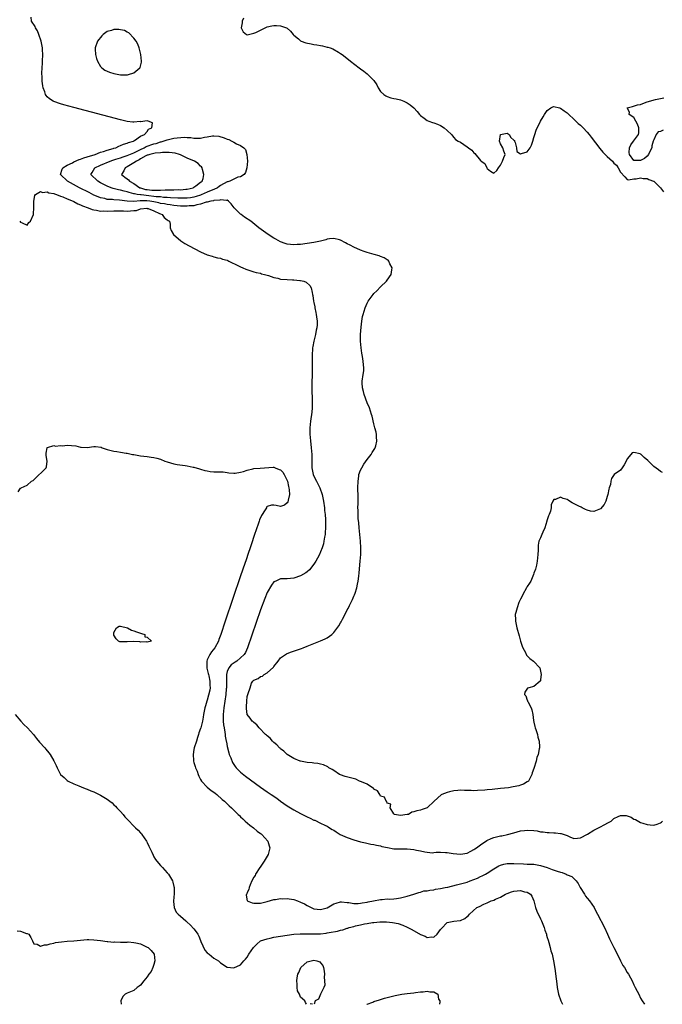
# Model space of a CAD drawing. Units: inches. Extents: x 2619000 to 2622000, y 1500000 to 1503000.
# Drawn here: x 2621321 to 2621514, y 1500000 to 1500295 of the extents above; entities that cross this region are included whole.
import ezdxf

# ---------------------------------------------------------------- set-up
doc = ezdxf.new("R2010")
doc.units = ezdxf.units.IN
doc.header["$MEASUREMENT"] = 0
doc.layers.add('LD26191500_2ft', color=99, linetype='Continuous')

msp = doc.modelspace()

# ---------------------------------------------------------------- linework, layer by layer
at = {"layer": 'LD26191500_2ft'}
for points, elevation in [([(2621513.53, 1500159.53), (2621513, 1500159.88), (2621512.35, 1500160.35), (2621511, 1500161.42), (2621509.2, 1500163.2), (2621508.11, 1500164.11), (2621507.14, 1500165), (2621507, 1500165.1), (2621506.85, 1500165.15), (2621505, 1500165.59), (2621504.49, 1500165.51), (2621504.04, 1500165), (2621503, 1500163.66), (2621502.72, 1500163), (2621502.09, 1500161.91), (2621501.52, 1500161), (2621501, 1500160.31), (2621499.03, 1500158.97), (2621498.23, 1500157.77), (2621498.05, 1500157), (2621497.94, 1500155.94), (2621497.62, 1500155), (2621497.45, 1500154.55), (2621497.2, 1500153), (2621497, 1500152.33), (2621496.55, 1500151), (2621496.03, 1500149.97), (2621495, 1500148.69), (2621493, 1500147.82), (2621491.98, 1500147.98), (2621491, 1500148.23), (2621490.43, 1500148.43), (2621489.49, 1500149), (2621489.13, 1500149.13), (2621488.51, 1500149.49), (2621486.49, 1500150.49), (2621485.71, 1500151), (2621485.24, 1500151.24), (2621485, 1500151.42), (2621483.76, 1500151.76), (2621483, 1500152.18), (2621481.47, 1500151.47), (2621481, 1500151.49), (2621480.72, 1500151), (2621480.13, 1500149.87), (2621480.22, 1500149), (2621479.98, 1500147.98), (2621479.6, 1500147), (2621479.42, 1500146.58), (2621478.9, 1500145.1), (2621478.88, 1500145), (2621478.25, 1500143), (2621477.65, 1500141.66), (2621477.42, 1500141), (2621477, 1500139.92), (2621476.52, 1500139), (2621476.28, 1500137.72), (2621476.24, 1500137), (2621476.26, 1500136.26), (2621476.2, 1500135), (2621476.07, 1500133.93), (2621476.02, 1500133), (2621475.74, 1500131.74), (2621475.57, 1500131), (2621475.44, 1500130.56), (2621475, 1500129.39), (2621474.89, 1500129), (2621474.03, 1500127), (2621473.65, 1500126.35), (2621473, 1500125.39), (2621472.81, 1500125), (2621471.72, 1500123), (2621471.49, 1500122.51), (2621471, 1500121.57), (2621470.52, 1500120.52), (2621469.94, 1500119), (2621469.55, 1500117.55), (2621469.42, 1500117), (2621469.47, 1500115.47), (2621469.45, 1500115), (2621469.54, 1500114.46), (2621469.85, 1500113), (2621470.53, 1500110.53), (2621470.99, 1500108.99), (2621471.47, 1500107.47), (2621471.7, 1500107), (2621472.48, 1500105.52), (2621472.8, 1500104.8), (2621473, 1500104.58), (2621473.8, 1500103.8), (2621474.91, 1500103), (2621476.75, 1500101), (2621477, 1500100.01), (2621477.21, 1500099), (2621477, 1500097.48), (2621476.93, 1500097.07), (2621476.87, 1500097), (2621475, 1500095.39), (2621473.46, 1500095), (2621473.11, 1500094.89), (2621472.3, 1500093.7), (2621472.2, 1500093), (2621472.54, 1500092.54), (2621473, 1500091.29), (2621473.11, 1500091.11), (2621473.1, 1500091), (2621473.16, 1500090.83), (2621474.17, 1500089), (2621474.4, 1500088.4), (2621474.66, 1500087), (2621474.86, 1500085.14), (2621475, 1500084.64), (2621475.31, 1500083.31), (2621475.35, 1500083), (2621475.57, 1500082.43), (2621476.06, 1500081), (2621476.2, 1500080.2), (2621476.62, 1500079), (2621476.7, 1500077.3), (2621476.68, 1500077), (2621476.61, 1500076.61), (2621476.26, 1500075), (2621475.92, 1500074.08), (2621475.65, 1500073), (2621475, 1500070.78), (2621474.5, 1500069.5), (2621474.39, 1500069), (2621473.33, 1500067), (2621473, 1500066.72), (2621471.9, 1500066.1), (2621471, 1500065.71), (2621470.44, 1500065.56), (2621468.76, 1500065.24), (2621467.39, 1500065), (2621465, 1500064.71), (2621462.44, 1500064.44), (2621461, 1500064.34), (2621460.26, 1500064.26), (2621458.12, 1500064.12), (2621457, 1500064.07), (2621456.13, 1500064.13), (2621455, 1500064.13), (2621454.2, 1500064.2), (2621453, 1500064.22), (2621452.16, 1500064.16), (2621451, 1500064.07), (2621449.71, 1500063.71), (2621449, 1500063.6), (2621447.41, 1500063), (2621447.12, 1500062.88), (2621445.08, 1500061), (2621443, 1500058.95), (2621441.51, 1500058.49), (2621441, 1500058.23), (2621439.9, 1500058.1), (2621439, 1500057.71), (2621438.33, 1500057.67), (2621437.39, 1500057), (2621437, 1500056.91), (2621435, 1500056.62), (2621433.13, 1500057), (2621433, 1500057.12), (2621431.91, 1500059), (2621432.1, 1500060.1), (2621431, 1500060.33), (2621430.85, 1500060.85), (2621430.7, 1500061), (2621430.16, 1500062.16), (2621429, 1500062.48), (2621428.73, 1500063), (2621428.1, 1500064.1), (2621427, 1500064.58), (2621426.84, 1500064.84), (2621426.53, 1500065), (2621425, 1500066.03), (2621423.24, 1500066.76), (2621423, 1500066.89), (2621422.63, 1500067), (2621421.58, 1500067.58), (2621419.99, 1500067.99), (2621418.37, 1500068.37), (2621417, 1500068.83), (2621416.66, 1500069), (2621415, 1500070.11), (2621414.48, 1500070.48), (2621413.43, 1500071), (2621413.21, 1500071.21), (2621411.84, 1500071.84), (2621411, 1500072.05), (2621410.21, 1500072.21), (2621409, 1500072.37), (2621408.45, 1500072.45), (2621407, 1500072.59), (2621405, 1500072.96), (2621404.87, 1500073), (2621403, 1500073.8), (2621401, 1500074.97), (2621399.98, 1500075.98), (2621399, 1500076.67), (2621398.83, 1500076.83), (2621398.63, 1500077), (2621397.89, 1500077.89), (2621397, 1500078.54), (2621396.52, 1500079), (2621395.83, 1500079.83), (2621395, 1500080.51), (2621394.77, 1500080.77), (2621394.51, 1500081), (2621392.53, 1500083), (2621391.83, 1500083.83), (2621391, 1500084.51), (2621390.76, 1500084.76), (2621390.5, 1500085), (2621389.87, 1500085.87), (2621389, 1500087), (2621388.72, 1500088.72), (2621388.73, 1500089), (2621388.77, 1500089.23), (2621388.82, 1500091), (2621389, 1500092.39), (2621389.18, 1500093), (2621389.22, 1500093.22), (2621389.83, 1500095), (2621390.31, 1500096.31), (2621390.65, 1500097), (2621390.85, 1500097.15), (2621391, 1500097.29), (2621392.24, 1500097.76), (2621393, 1500098.34), (2621393.52, 1500098.48), (2621394.07, 1500099), (2621395, 1500099.46), (2621396.86, 1500101.14), (2621397, 1500101.4), (2621398.31, 1500103), (2621399, 1500103.93), (2621400.81, 1500105.19), (2621401, 1500105.29), (2621402.24, 1500105.76), (2621405.23, 1500106.77), (2621405.79, 1500107), (2621407, 1500107.45), (2621409, 1500108.23), (2621411, 1500109.03), (2621412.37, 1500109.63), (2621413, 1500109.97), (2621414.41, 1500111), (2621415, 1500111.53), (2621416.48, 1500113.52), (2621417, 1500114.5), (2621417.2, 1500114.8), (2621417.28, 1500115), (2621417.55, 1500115.55), (2621418.56, 1500117.44), (2621419, 1500118.33), (2621419.25, 1500118.75), (2621419.35, 1500119), (2621419.68, 1500119.68), (2621420.57, 1500121.43), (2621421, 1500122.42), (2621421.18, 1500122.82), (2621421.32, 1500123.32), (2621421.87, 1500125), (2621422.04, 1500126.04), (2621422.26, 1500127), (2621422.43, 1500128.43), (2621422.58, 1500129.42), (2621422.9, 1500133), (2621423.04, 1500135), (2621423.07, 1500137), (2621422.96, 1500139), (2621422.76, 1500141), (2621422.54, 1500143), (2621422.43, 1500144.43), (2621422.26, 1500145.74), (2621422.22, 1500147), (2621422.26, 1500148.26), (2621422.18, 1500149), (2621422.25, 1500150.25), (2621422.22, 1500151), (2621422.24, 1500152.24), (2621422.21, 1500155), (2621422.23, 1500157), (2621422.44, 1500158.44), (2621422.49, 1500159), (2621423, 1500160.32), (2621423.32, 1500161), (2621423.97, 1500162.03), (2621425, 1500163.47), (2621426.16, 1500165), (2621426.43, 1500165.57), (2621427.24, 1500166.76), (2621427.38, 1500167), (2621427.54, 1500167.54), (2621427.91, 1500169), (2621427.77, 1500170.23), (2621427.76, 1500171), (2621427.66, 1500171.66), (2621427.28, 1500173), (2621427, 1500174.18), (2621426.43, 1500176.43), (2621426.31, 1500177), (2621425.65, 1500179), (2621425, 1500180.49), (2621424.08, 1500183), (2621423.87, 1500183.87), (2621423.57, 1500185), (2621423.5, 1500186.5), (2621423.51, 1500187), (2621423.8, 1500189), (2621423.92, 1500190.08), (2621423.97, 1500191), (2621423.85, 1500191.85), (2621423.81, 1500193), (2621423.61, 1500194.39), (2621423.4, 1500195.4), (2621423.16, 1500197), (2621422.98, 1500198.98), (2621422.99, 1500200.99), (2621423.16, 1500203.16), (2621423.38, 1500205), (2621423.61, 1500206.39), (2621423.74, 1500207), (2621424.35, 1500209), (2621425, 1500210.41), (2621425.31, 1500211), (2621426.76, 1500213), (2621427, 1500213.26), (2621427.88, 1500214.12), (2621429, 1500215.26), (2621430.81, 1500217), (2621431.7, 1500218.3), (2621432.14, 1500219), (2621432.38, 1500220.38), (2621432.44, 1500221), (2621431.77, 1500222.23), (2621431.48, 1500223), (2621431.26, 1500223.26), (2621431, 1500223.36), (2621430.03, 1500224.03), (2621429, 1500224.35), (2621428.55, 1500224.55), (2621427.09, 1500225), (2621425, 1500225.61), (2621424.09, 1500225.91), (2621423, 1500226.3), (2621421, 1500227.17), (2621419.83, 1500227.83), (2621419, 1500228.23), (2621418.51, 1500228.51), (2621417, 1500229.29), (2621416.63, 1500229.37), (2621415, 1500229.8), (2621413.66, 1500229.66), (2621413, 1500229.55), (2621412.6, 1500229.4), (2621411, 1500229.01), (2621409, 1500228.63), (2621407, 1500228.31), (2621405, 1500228.02), (2621403.95, 1500227.95), (2621403, 1500227.9), (2621401.98, 1500227.98), (2621401, 1500228.11), (2621400.32, 1500228.32), (2621399, 1500228.81), (2621397.58, 1500229.58), (2621397, 1500229.92), (2621395.27, 1500231), (2621392.51, 1500233), (2621390.09, 1500235), (2621388.19, 1500236.19), (2621387.19, 1500237), (2621387, 1500237.12), (2621385.05, 1500239), (2621384.14, 1500240.14), (2621383.41, 1500241), (2621383, 1500241.26), (2621382.81, 1500241.19), (2621381, 1500241.43), (2621380.72, 1500241.28), (2621379, 1500241.19), (2621378.87, 1500241.13), (2621378.08, 1500241), (2621377, 1500240.72), (2621376.67, 1500240.67), (2621375, 1500240.08), (2621373.91, 1500239.91), (2621373, 1500239.62), (2621371.54, 1500239.54), (2621371, 1500239.45), (2621369.51, 1500239.51), (2621369, 1500239.51), (2621367, 1500239.68), (2621365.85, 1500239.85), (2621365, 1500239.96), (2621364.15, 1500240.15), (2621363, 1500240.33), (2621362.47, 1500240.47), (2621361, 1500240.78), (2621359.75, 1500241), (2621358.89, 1500241.11), (2621357, 1500241.09), (2621356.89, 1500241.11), (2621354.93, 1500240.93), (2621353, 1500241.03), (2621350.7, 1500241.3), (2621349, 1500241.37), (2621348.56, 1500241.44), (2621347, 1500241.52), (2621346.26, 1500241.74), (2621345, 1500241.99), (2621343.29, 1500242.71), (2621343, 1500242.82), (2621341.54, 1500243.54), (2621338.69, 1500245), (2621335.06, 1500247), (2621332.92, 1500249), (2621333.43, 1500250.57), (2621333.64, 1500251), (2621335, 1500251.81), (2621336.53, 1500252.53), (2621337, 1500252.78), (2621338.52, 1500253.48), (2621339, 1500253.6), (2621339.98, 1500254.02), (2621341, 1500254.29), (2621343.34, 1500255), (2621345, 1500255.65), (2621345.87, 1500255.87), (2621347, 1500256.27), (2621348.75, 1500256.75), (2621349, 1500256.84), (2621349.57, 1500257), (2621350.48, 1500257.52), (2621351, 1500257.66), (2621351.89, 1500258.11), (2621353, 1500258.37), (2621353.4, 1500258.6), (2621354.9, 1500259), (2621355, 1500259.08), (2621355.16, 1500259.16), (2621357, 1500260.47), (2621358.2, 1500261), (2621359, 1500261.93), (2621359.41, 1500262.59), (2621360.39, 1500263), (2621360.52, 1500264.52), (2621359.28, 1500265), (2621359, 1500265.05), (2621357, 1500264.81), (2621356.84, 1500264.84), (2621355, 1500264.65), (2621354.71, 1500264.71), (2621353, 1500264.87), (2621351, 1500265.35), (2621337, 1500269.09), (2621333.93, 1500269.93), (2621333, 1500270.22), (2621330.93, 1500270.93), (2621330.8, 1500271), (2621329.66, 1500271.66), (2621329, 1500272.34), (2621328.65, 1500272.65), (2621328.45, 1500273), (2621328.23, 1500273.77), (2621327.76, 1500275), (2621327.64, 1500275.64), (2621327.49, 1500277), (2621327.43, 1500278.57), (2621327.38, 1500279), (2621327.37, 1500279.37), (2621327.43, 1500281), (2621327.57, 1500282.43), (2621327.59, 1500283), (2621327.68, 1500285), (2621327.58, 1500286.42), (2621327.56, 1500287), (2621327.49, 1500287.49), (2621327.15, 1500289), (2621326.46, 1500291), (2621326.05, 1500292.05), (2621325.43, 1500293), (2621325.35, 1500293.35), (2621324.22, 1500295), (2621324.16, 1500296.16)], 7884), ([(2621387.85, 1500295.85), (2621387.44, 1500295), (2621387.47, 1500294.53), (2621387.14, 1500293), (2621387.76, 1500291.76), (2621388.77, 1500291), (2621389, 1500290.88), (2621391, 1500291.35), (2621391.55, 1500291.55), (2621393, 1500292.34), (2621394.37, 1500293), (2621394.76, 1500293.24), (2621395, 1500293.26), (2621396.39, 1500293.61), (2621397, 1500293.7), (2621397.72, 1500293.72), (2621399, 1500293.62), (2621400.81, 1500293), (2621400.94, 1500292.94), (2621401.99, 1500291.99), (2621402.78, 1500291), (2621403, 1500290.75), (2621404.35, 1500289.65), (2621405, 1500289.09), (2621405.21, 1500289), (2621406.52, 1500288.52), (2621408.17, 1500288.17), (2621409, 1500288.02), (2621409.89, 1500287.89), (2621411, 1500287.67), (2621411.58, 1500287.58), (2621413, 1500287.23), (2621413.2, 1500287.2), (2621413.85, 1500287), (2621414.67, 1500286.67), (2621416.34, 1500285.66), (2621417, 1500285.28), (2621417.42, 1500285), (2621418.32, 1500284.32), (2621419.96, 1500283), (2621422.58, 1500281), (2621423, 1500280.72), (2621423.99, 1500279.99), (2621425, 1500279.18), (2621425.2, 1500279), (2621427, 1500277.2), (2621427.89, 1500275.89), (2621428.29, 1500275), (2621429, 1500273.92), (2621430, 1500273), (2621430.59, 1500272.59), (2621431, 1500272.41), (2621432.02, 1500272.02), (2621433, 1500271.84), (2621433.66, 1500271.66), (2621435, 1500271.37), (2621435.96, 1500271), (2621437, 1500270.51), (2621437.89, 1500269.89), (2621438.95, 1500268.95), (2621439.93, 1500267.93), (2621440.7, 1500267), (2621441, 1500266.69), (2621442.07, 1500265.93), (2621443, 1500265.23), (2621443.5, 1500265), (2621444.61, 1500264.61), (2621445, 1500264.49), (2621446.07, 1500264.07), (2621447, 1500263.66), (2621448.11, 1500263), (2621449, 1500262.2), (2621450.28, 1500261), (2621450.54, 1500260.54), (2621451, 1500260.09), (2621451.5, 1500259.5), (2621452.29, 1500259), (2621453, 1500258.66), (2621455, 1500257.31), (2621455.36, 1500257), (2621456.32, 1500256.32), (2621457, 1500255.46), (2621457.28, 1500255.28), (2621459, 1500253.16), (2621459.18, 1500253), (2621460.24, 1500252.24), (2621460.86, 1500251), (2621461, 1500250.78), (2621462.01, 1500249.99), (2621463, 1500249.34), (2621463.84, 1500250.16), (2621464.42, 1500251), (2621465, 1500251.79), (2621465.61, 1500253), (2621465.94, 1500254.06), (2621466.34, 1500255), (2621465.95, 1500255.95), (2621465.71, 1500257), (2621465, 1500258.2), (2621464.72, 1500259), (2621465.01, 1500261), (2621467, 1500261.36), (2621467.61, 1500261), (2621468.12, 1500260.12), (2621469, 1500259.29), (2621469.14, 1500259.14), (2621469.21, 1500259), (2621469.37, 1500258.63), (2621469.73, 1500257), (2621469.85, 1500255.85), (2621471, 1500255.23), (2621471.27, 1500255.27), (2621473, 1500255.83), (2621473.85, 1500257), (2621474.24, 1500257.76), (2621474.69, 1500259), (2621475, 1500260.05), (2621475.25, 1500261), (2621475.67, 1500262.33), (2621477, 1500264.94), (2621477.73, 1500266.27), (2621478.17, 1500267), (2621479, 1500268.24), (2621480.12, 1500269), (2621480.72, 1500269.28), (2621481, 1500269.36), (2621482.68, 1500269), (2621482.93, 1500268.93), (2621483, 1500268.92), (2621484.07, 1500268.07), (2621485, 1500267.49), (2621485.46, 1500267), (2621487, 1500265.56), (2621487.54, 1500265), (2621488.3, 1500264.3), (2621489, 1500263.75), (2621489.4, 1500263.4), (2621489.82, 1500263), (2621491, 1500261.69), (2621491.54, 1500261), (2621492.14, 1500260.14), (2621494.74, 1500256.74), (2621495.69, 1500255.69), (2621497, 1500254.37), (2621498.55, 1500253), (2621499, 1500252.41), (2621499.79, 1500251.79), (2621500.31, 1500251), (2621501, 1500249.71), (2621502.29, 1500248.29), (2621503, 1500247.44), (2621503.38, 1500247.38), (2621505, 1500247.71), (2621505.7, 1500247.7), (2621507, 1500248.02), (2621507.79, 1500247.79), (2621509, 1500247.74), (2621509.49, 1500247.49), (2621510.91, 1500247), (2621511, 1500246.96), (2621513, 1500245.03), (2621513.83, 1500243.83)], 7882), ([(2621513.74, 1500262.26), (2621513, 1500261.93), (2621512.26, 1500261.74), (2621511.68, 1500261), (2621511, 1500259.43), (2621510.79, 1500259), (2621510.39, 1500257.61), (2621510.34, 1500257), (2621509.65, 1500255.65), (2621509.37, 1500255), (2621509, 1500254.51), (2621508.19, 1500253.81), (2621507, 1500253.14), (2621506.8, 1500253.2), (2621505, 1500253.22), (2621503.66, 1500255), (2621503.58, 1500255.58), (2621503.72, 1500257), (2621504.1, 1500257.9), (2621504.85, 1500259), (2621506.42, 1500261), (2621506.5, 1500261.5), (2621506.47, 1500263), (2621506.05, 1500264.05), (2621505.62, 1500265), (2621505, 1500266.06), (2621503.62, 1500267), (2621503.69, 1500267.69), (2621503, 1500269), (2621504.59, 1500269.41), (2621506.12, 1500269.88), (2621507, 1500270.04), (2621507.68, 1500270.32), (2621509, 1500270.75), (2621511.46, 1500271.46), (2621513, 1500271.78), (2621514.01, 1500272.01)], 7882), ([(2621320.71, 1500235), (2621321, 1500234.69), (2621321.48, 1500234.52), (2621323, 1500233.8), (2621323.46, 1500234.54), (2621323.92, 1500235), (2621324.83, 1500237), (2621324.86, 1500237.14), (2621324.97, 1500239), (2621324.99, 1500241.01), (2621325.27, 1500242.73), (2621325.48, 1500243), (2621327, 1500243.86), (2621327.58, 1500243.58), (2621329, 1500243.76), (2621329.47, 1500243.47), (2621331, 1500243.28), (2621331.17, 1500243.17), (2621331.79, 1500243), (2621333, 1500242.52), (2621333.67, 1500242.33), (2621335, 1500241.71), (2621336.77, 1500241), (2621336.91, 1500240.91), (2621337, 1500240.9), (2621338.19, 1500240.19), (2621339, 1500239.93), (2621339.6, 1500239.6), (2621341.22, 1500239), (2621342.44, 1500238.44), (2621343, 1500238.34), (2621343.72, 1500238.28), (2621345, 1500238.02), (2621345.95, 1500238.06), (2621347, 1500238.01), (2621349, 1500238.1), (2621351.91, 1500238.09), (2621353, 1500238.03), (2621353.92, 1500238.08), (2621355, 1500238.18), (2621355.77, 1500238.23), (2621357, 1500238.64), (2621358.85, 1500238.85), (2621359, 1500238.83), (2621359.26, 1500238.74), (2621361, 1500238.04), (2621362.67, 1500237.33), (2621363, 1500237.16), (2621363.48, 1500237), (2621364.04, 1500236.04), (2621365, 1500235.42), (2621365.23, 1500235.23), (2621365.64, 1500235), (2621365.91, 1500234.09), (2621365.91, 1500233), (2621366.16, 1500232.16), (2621366.88, 1500231), (2621369.08, 1500229.08), (2621370.3, 1500228.3), (2621371.57, 1500227.57), (2621375, 1500225.74), (2621377, 1500224.89), (2621378.45, 1500224.45), (2621379, 1500224.32), (2621380.02, 1500224.02), (2621381, 1500223.89), (2621381.59, 1500223.59), (2621383, 1500223.24), (2621383.14, 1500223.14), (2621383.49, 1500223), (2621386.38, 1500221.63), (2621387, 1500221.29), (2621387.69, 1500221), (2621388.58, 1500220.58), (2621390.08, 1500220.08), (2621391, 1500219.82), (2621391.62, 1500219.62), (2621393, 1500219.34), (2621393.23, 1500219.23), (2621394.16, 1500219), (2621395.34, 1500218.66), (2621397, 1500218.05), (2621398.16, 1500217.84), (2621399, 1500217.6), (2621401, 1500217.46), (2621402.6, 1500217.4), (2621403, 1500217.42), (2621404.8, 1500217.2), (2621405, 1500217.21), (2621405.93, 1500217), (2621406.67, 1500216.67), (2621407.72, 1500215.72), (2621408.15, 1500215), (2621408.43, 1500213.57), (2621408.61, 1500213), (2621408.67, 1500212.67), (2621408.89, 1500211), (2621409, 1500210.55), (2621409.24, 1500209.24), (2621409.27, 1500209), (2621409.57, 1500207.57), (2621409.66, 1500207), (2621409.75, 1500206.25), (2621409.92, 1500205), (2621409.92, 1500203.92), (2621409.88, 1500203), (2621409.71, 1500202.29), (2621409.49, 1500201), (2621408.96, 1500199), (2621408.62, 1500197.38), (2621408.6, 1500197), (2621408.61, 1500196.61), (2621408.47, 1500195), (2621408.44, 1500193.56), (2621408.49, 1500192.49), (2621408.47, 1500191), (2621408.42, 1500189.58), (2621408.43, 1500188.43), (2621408.38, 1500187), (2621408.41, 1500184.41), (2621408.5, 1500181.5), (2621408.45, 1500180.45), (2621408.42, 1500179), (2621408.32, 1500177.68), (2621407.99, 1500175), (2621407.8, 1500173), (2621407.77, 1500171), (2621407.82, 1500170.18), (2621407.92, 1500169), (2621408.06, 1500168.06), (2621408.19, 1500167), (2621408.39, 1500165), (2621408.41, 1500164.41), (2621408.4, 1500163), (2621408.36, 1500161.64), (2621408.38, 1500161), (2621408.49, 1500160.49), (2621408.75, 1500159), (2621409, 1500158.46), (2621409.72, 1500157), (2621410.18, 1500156.18), (2621410.78, 1500155), (2621411.46, 1500153), (2621411.84, 1500151), (2621412.13, 1500149), (2621412.21, 1500148.21), (2621412.38, 1500147), (2621412.5, 1500145.5), (2621412.51, 1500145), (2621412.49, 1500144.49), (2621412.5, 1500143), (2621412.4, 1500141.6), (2621412.32, 1500141), (2621412.15, 1500140.15), (2621411.99, 1500139), (2621411.82, 1500138.18), (2621411.46, 1500137), (2621411, 1500135.77), (2621410.65, 1500135), (2621410.1, 1500133.9), (2621409.59, 1500133), (2621409, 1500132.02), (2621407.65, 1500130.35), (2621407, 1500129.75), (2621406.56, 1500129.44), (2621405, 1500128.57), (2621403, 1500127.86), (2621401, 1500127.62), (2621399, 1500127.65), (2621397.52, 1500127), (2621397, 1500126.75), (2621396.28, 1500125.72), (2621395, 1500123.6), (2621394.26, 1500121.74), (2621393, 1500118.41), (2621389.09, 1500107), (2621388.43, 1500105.57), (2621388.1, 1500105), (2621387, 1500103.95), (2621385.85, 1500103), (2621385.32, 1500102.68), (2621384.17, 1500101.83), (2621383.45, 1500101), (2621383, 1500099.89), (2621382.77, 1500099), (2621382.73, 1500097.27), (2621382.76, 1500097), (2621382.77, 1500096.77), (2621382.73, 1500095), (2621382.7, 1500094.7), (2621382.54, 1500093), (2621381.98, 1500089), (2621381.78, 1500087), (2621381.79, 1500085), (2621381.9, 1500083.9), (2621382.04, 1500083), (2621382.3, 1500081.7), (2621382.39, 1500081), (2621382.41, 1500080.41), (2621382.71, 1500079), (2621382.72, 1500078.72), (2621383, 1500077.31), (2621383.43, 1500075.43), (2621383.59, 1500075), (2621384.02, 1500073.98), (2621384.55, 1500072.55), (2621385.35, 1500071.35), (2621385.66, 1500071), (2621387, 1500069.66), (2621388.5, 1500068.5), (2621393, 1500065.15), (2621395, 1500063.79), (2621396.19, 1500063), (2621397.85, 1500061.85), (2621399, 1500060.98), (2621401, 1500059.56), (2621403, 1500058.34), (2621405, 1500057.29), (2621407, 1500056.27), (2621407.88, 1500055.88), (2621409, 1500055.3), (2621409.22, 1500055.22), (2621411, 1500054.37), (2621412.24, 1500053.76), (2621413, 1500053.42), (2621413.27, 1500053.27), (2621413.65, 1500053), (2621414.5, 1500052.5), (2621415, 1500052.22), (2621415.71, 1500051.71), (2621416.91, 1500051), (2621419, 1500050.08), (2621421, 1500049.35), (2621423, 1500048.74), (2621424.43, 1500048.43), (2621426.1, 1500048.1), (2621427, 1500047.99), (2621427.76, 1500047.76), (2621429, 1500047.55), (2621429.39, 1500047.39), (2621431.02, 1500047.02), (2621433, 1500046.68), (2621433.3, 1500046.7), (2621435, 1500046.62), (2621435.36, 1500046.64), (2621437, 1500046.63), (2621439, 1500046.45), (2621439.73, 1500046.27), (2621441, 1500046.06), (2621442.26, 1500045.74), (2621444.51, 1500045.49), (2621445, 1500045.53), (2621445.64, 1500045.64), (2621447, 1500045.61), (2621448.49, 1500045.51), (2621449, 1500045.54), (2621450.72, 1500045.28), (2621453, 1500045.05), (2621455, 1500045.37), (2621456.04, 1500045.96), (2621457, 1500046.41), (2621457.32, 1500046.68), (2621457.79, 1500047), (2621459, 1500047.87), (2621460.85, 1500049.15), (2621462.2, 1500049.8), (2621463, 1500050.08), (2621465, 1500050.53), (2621465.42, 1500050.58), (2621467.07, 1500050.93), (2621469, 1500051.49), (2621471, 1500052.03), (2621472.14, 1500052.14), (2621473, 1500052.27), (2621475, 1500052.13), (2621476.02, 1500052.02), (2621477, 1500051.79), (2621477.77, 1500051.77), (2621479, 1500051.53), (2621479.54, 1500051.54), (2621481, 1500051.44), (2621481.43, 1500051.43), (2621483, 1500051.23), (2621483.21, 1500051.21), (2621485, 1500050.61), (2621485.75, 1500050.25), (2621487, 1500049.79), (2621488.1, 1500049.9), (2621489, 1500049.96), (2621491.1, 1500051.1), (2621493, 1500052.22), (2621495, 1500053.23), (2621496.1, 1500053.9), (2621497.42, 1500054.58), (2621498.13, 1500055), (2621499, 1500055.71), (2621500.32, 1500056.32), (2621501, 1500056.61), (2621502.63, 1500056.63), (2621504.19, 1500056.19), (2621505, 1500055.59), (2621505.43, 1500055.43), (2621507, 1500054.57), (2621507.65, 1500054.35), (2621509, 1500053.93), (2621509.86, 1500053.86), (2621511, 1500053.73), (2621511.98, 1500054.02), (2621513, 1500054.48), (2621513.31, 1500054.69), (2621513.53, 1500055)], 7886), ([(2621320.28, 1500153.72), (2621321, 1500154.87), (2621321.09, 1500154.91), (2621321.19, 1500155), (2621323, 1500155.81), (2621324.26, 1500157), (2621324.78, 1500157.22), (2621325, 1500157.39), (2621328.67, 1500161), (2621328.76, 1500161.24), (2621328.93, 1500163), (2621328.64, 1500164.64), (2621328.62, 1500165), (2621328.65, 1500165.35), (2621328.98, 1500167), (2621329, 1500167.04), (2621329.03, 1500167.03), (2621331, 1500167.64), (2621331.45, 1500167.45), (2621333, 1500167.64), (2621333.57, 1500167.57), (2621335, 1500167.74), (2621337.57, 1500167.57), (2621339, 1500167.17), (2621339.18, 1500167.18), (2621341, 1500167.09), (2621343, 1500167.4), (2621343.41, 1500167.41), (2621345.16, 1500167.16), (2621345.42, 1500167), (2621347, 1500166.47), (2621347.77, 1500166.23), (2621349, 1500165.94), (2621349.91, 1500165.91), (2621351, 1500165.64), (2621352.67, 1500165.33), (2621353, 1500165.34), (2621354.55, 1500165), (2621354.94, 1500164.94), (2621357, 1500164.56), (2621359, 1500164.33), (2621360.21, 1500164.21), (2621361, 1500164.09), (2621361.88, 1500163.88), (2621363, 1500163.53), (2621364.28, 1500163), (2621365, 1500162.73), (2621367, 1500162.2), (2621367.98, 1500162.02), (2621370.37, 1500161.63), (2621371, 1500161.59), (2621372.79, 1500161.21), (2621373, 1500161.2), (2621374.68, 1500160.68), (2621375, 1500160.61), (2621376.22, 1500160.22), (2621377, 1500160.03), (2621377.9, 1500159.9), (2621379, 1500159.76), (2621379.8, 1500159.8), (2621381, 1500159.76), (2621381.75, 1500159.75), (2621383, 1500159.62), (2621383.51, 1500159.51), (2621385, 1500159.38), (2621385.38, 1500159.38), (2621387, 1500159.68), (2621387.9, 1500159.9), (2621389, 1500160.29), (2621390.64, 1500160.64), (2621391, 1500160.74), (2621392.86, 1500160.86), (2621396.79, 1500161.21), (2621397, 1500161.17), (2621397.34, 1500161), (2621398.52, 1500160.52), (2621399, 1500160.39), (2621399.63, 1500159.63), (2621400.03, 1500159), (2621401, 1500157.14), (2621401.05, 1500157), (2621401.35, 1500155.35), (2621401.48, 1500155), (2621401.6, 1500154.4), (2621401.62, 1500153), (2621401.23, 1500151.23), (2621401.23, 1500151), (2621401.19, 1500150.81), (2621401, 1500150.49), (2621400.2, 1500149.8), (2621399, 1500149.38), (2621397.68, 1500149.68), (2621397, 1500149.78), (2621396.26, 1500149.74), (2621395, 1500149.38), (2621394.8, 1500149.2), (2621394.72, 1500149), (2621394.37, 1500148.37), (2621393.29, 1500146.71), (2621392.65, 1500145.34), (2621392.58, 1500145), (2621392.4, 1500144.4), (2621391.63, 1500142.37), (2621391.21, 1500141), (2621390.12, 1500137.88), (2621389.85, 1500137), (2621389.29, 1500135.29), (2621388.62, 1500133.38), (2621388.27, 1500132.27), (2621387, 1500128.53), (2621382.41, 1500115), (2621381.04, 1500111), (2621380.51, 1500109.49), (2621380.32, 1500109), (2621379.22, 1500107), (2621378.24, 1500105.76), (2621377.75, 1500105), (2621377, 1500103.4), (2621376.85, 1500103), (2621376.85, 1500101), (2621376.87, 1500100.87), (2621377, 1500100.45), (2621377.29, 1500099.29), (2621377.34, 1500099), (2621377.46, 1500098.54), (2621377.8, 1500097), (2621377.79, 1500095.79), (2621377.84, 1500095), (2621377.72, 1500094.28), (2621377, 1500091.3), (2621376.87, 1500091), (2621376.42, 1500089.58), (2621376.29, 1500089), (2621375.91, 1500087), (2621375.8, 1500086.2), (2621375.55, 1500085), (2621375.06, 1500082.94), (2621375, 1500082.77), (2621374.51, 1500081.49), (2621374.35, 1500081), (2621374.09, 1500080.09), (2621373.73, 1500079), (2621373.11, 1500077), (2621373, 1500076.5), (2621372.75, 1500075), (2621372.86, 1500073.14), (2621372.88, 1500073), (2621373, 1500072.58), (2621373.4, 1500071.4), (2621373.45, 1500071), (2621373.92, 1500069.92), (2621374.22, 1500069), (2621374.47, 1500068.47), (2621375, 1500067.5), (2621375.31, 1500067), (2621377, 1500065.16), (2621378.15, 1500064.15), (2621379, 1500063.63), (2621379.35, 1500063.35), (2621379.84, 1500063), (2621381.49, 1500061.49), (2621382.14, 1500061), (2621382.54, 1500060.54), (2621383, 1500060.15), (2621383.58, 1500059.58), (2621384.28, 1500059), (2621386.29, 1500057), (2621386.62, 1500056.62), (2621387, 1500056.28), (2621387.63, 1500055.63), (2621388.39, 1500055), (2621389.77, 1500053.77), (2621390.85, 1500053), (2621391.98, 1500051.98), (2621393, 1500051.25), (2621393.13, 1500051.13), (2621393.32, 1500051), (2621395.2, 1500049), (2621395.59, 1500047.59), (2621395.81, 1500047), (2621395.27, 1500045), (2621394.08, 1500043), (2621392.82, 1500041.18), (2621392.73, 1500041), (2621391.47, 1500039), (2621391.33, 1500038.67), (2621391, 1500038.14), (2621390.39, 1500037), (2621389.84, 1500035.84), (2621389.53, 1500035), (2621389.51, 1500034.49), (2621389, 1500033.59), (2621388.85, 1500033.15), (2621388.75, 1500033), (2621388.71, 1500032.71), (2621389, 1500031), (2621390.43, 1500030.43), (2621391, 1500030.36), (2621391.62, 1500030.38), (2621393, 1500030.36), (2621395, 1500030.8), (2621397, 1500031.41), (2621397.44, 1500031.44), (2621399, 1500031.76), (2621399.69, 1500031.69), (2621401, 1500031.77), (2621401.61, 1500031.61), (2621403, 1500031.43), (2621404.1, 1500031), (2621405, 1500030.68), (2621406.12, 1500030.12), (2621407, 1500029.63), (2621408.19, 1500029), (2621409, 1500028.66), (2621411, 1500028.44), (2621413, 1500028.98), (2621415, 1500030.13), (2621415.62, 1500030.38), (2621417, 1500030.73), (2621417.27, 1500030.73), (2621419, 1500030.55), (2621419.47, 1500030.53), (2621421, 1500030.24), (2621422.23, 1500030.23), (2621423, 1500030.35), (2621423.51, 1500030.49), (2621425, 1500030.68), (2621425.26, 1500030.74), (2621426.9, 1500031), (2621429, 1500031.41), (2621429.43, 1500031.43), (2621431, 1500031.61), (2621431.59, 1500031.59), (2621433, 1500031.69), (2621433.76, 1500031.76), (2621435, 1500031.93), (2621437, 1500032.43), (2621438.94, 1500033), (2621440.42, 1500033.58), (2621441, 1500033.67), (2621441.99, 1500034.01), (2621443, 1500034.04), (2621443.72, 1500034.28), (2621445, 1500034.37), (2621445.48, 1500034.52), (2621447, 1500034.74), (2621448.32, 1500035), (2621449.19, 1500035.19), (2621451.81, 1500035.81), (2621453, 1500036.12), (2621455, 1500036.69), (2621455.89, 1500037), (2621458.11, 1500037.88), (2621459, 1500038.3), (2621459.5, 1500038.5), (2621460.46, 1500039), (2621461, 1500039.32), (2621463, 1500040.64), (2621464.48, 1500041.52), (2621465, 1500041.77), (2621465.95, 1500042.05), (2621467, 1500042.23), (2621467.74, 1500042.26), (2621469, 1500042.25), (2621471.9, 1500042.1), (2621473, 1500042.09), (2621473.98, 1500042.02), (2621475, 1500042), (2621477, 1500041.68), (2621478.97, 1500041.03), (2621480.48, 1500040.48), (2621481.99, 1500039.99), (2621483, 1500039.6), (2621483.5, 1500039.5), (2621484.72, 1500039), (2621485, 1500038.87), (2621486.35, 1500038.35), (2621487.68, 1500037), (2621488.29, 1500036.29), (2621488.91, 1500035), (2621490.16, 1500033), (2621490.47, 1500032.47), (2621491, 1500031.8), (2621491.67, 1500031), (2621493.08, 1500029), (2621493.71, 1500027.71), (2621494.11, 1500027), (2621496.19, 1500023), (2621497.11, 1500021), (2621497.66, 1500019.66), (2621497.98, 1500019), (2621499, 1500017.03), (2621499.72, 1500015.72), (2621501, 1500013.02), (2621501.68, 1500011.68), (2621502.16, 1500011), (2621503, 1500009.53), (2621503.41, 1500009), (2621503.96, 1500007.96), (2621504.5, 1500007), (2621505, 1500005.8), (2621505.4, 1500005), (2621505.98, 1500003.98), (2621506.44, 1500003), (2621507, 1500001.82), (2621507.45, 1500001), (2621508.14, 1500000)], 7888), ([(2621319.38, 1500087), (2621321.06, 1500085), (2621322, 1500084), (2621323.09, 1500083), (2621324.86, 1500081), (2621325.78, 1500079.78), (2621326.69, 1500078.69), (2621328.22, 1500077), (2621328.6, 1500076.6), (2621329.5, 1500075.5), (2621329.85, 1500075), (2621331, 1500073.03), (2621331.68, 1500071.68), (2621331.99, 1500071), (2621333, 1500068.96), (2621334.01, 1500068.01), (2621335, 1500067.13), (2621335.21, 1500067), (2621337, 1500066.19), (2621338.43, 1500065.57), (2621339.85, 1500065), (2621340.69, 1500064.69), (2621341, 1500064.54), (2621342.1, 1500064.1), (2621343, 1500063.71), (2621345, 1500062.75), (2621347, 1500061.54), (2621347.71, 1500061), (2621348.41, 1500060.41), (2621349, 1500059.89), (2621349.46, 1500059.46), (2621349.91, 1500059), (2621351, 1500057.81), (2621351.72, 1500057), (2621352.3, 1500056.3), (2621353.26, 1500055.26), (2621355, 1500053.48), (2621355.5, 1500053), (2621356.25, 1500052.25), (2621357, 1500051.47), (2621357.22, 1500051.22), (2621357.41, 1500051), (2621358.76, 1500049), (2621359, 1500048.52), (2621359.45, 1500047.45), (2621360.33, 1500045.67), (2621360.72, 1500044.72), (2621361, 1500044.3), (2621361.45, 1500043.44), (2621361.84, 1500043), (2621363, 1500041.61), (2621363.59, 1500041), (2621364.23, 1500040.23), (2621365, 1500039.48), (2621365.38, 1500039), (2621366.54, 1500037), (2621366.66, 1500036.66), (2621367, 1500035.35), (2621367.07, 1500035), (2621367.06, 1500033), (2621367, 1500032.24), (2621366.86, 1500030.86), (2621367.03, 1500029), (2621367.67, 1500027.67), (2621368.27, 1500027), (2621369, 1500026.42), (2621370.53, 1500025), (2621371, 1500024.66), (2621371.85, 1500023.85), (2621373, 1500022.63), (2621373.71, 1500021.71), (2621374.17, 1500021), (2621374.46, 1500020.46), (2621375, 1500019.1), (2621375.11, 1500018.89), (2621376.27, 1500016.27), (2621377, 1500015.44), (2621377.24, 1500015.24), (2621377.57, 1500015), (2621379, 1500013.89), (2621380.41, 1500013), (2621381, 1500012.44), (2621383, 1500011.17), (2621385, 1500010.9), (2621387, 1500011.83), (2621387.94, 1500013), (2621388.45, 1500013.55), (2621389, 1500014.19), (2621389.48, 1500015), (2621390.87, 1500017), (2621391.91, 1500018.09), (2621392.95, 1500019), (2621395, 1500019.68), (2621395.84, 1500019.84), (2621397, 1500020.11), (2621399, 1500020.44), (2621401, 1500020.75), (2621403, 1500021.02), (2621404.85, 1500021.15), (2621405.14, 1500021.14), (2621407, 1500021.16), (2621409, 1500021.12), (2621411, 1500021.17), (2621412.66, 1500021.34), (2621413, 1500021.4), (2621413.52, 1500021.52), (2621416.08, 1500021.92), (2621417, 1500022.22), (2621417.67, 1500022.33), (2621419, 1500022.8), (2621419.17, 1500022.83), (2621419.59, 1500023), (2621421, 1500023.35), (2621421.5, 1500023.5), (2621423, 1500023.83), (2621424.15, 1500024.15), (2621425, 1500024.27), (2621426.55, 1500024.55), (2621427, 1500024.58), (2621428.73, 1500024.73), (2621430.72, 1500024.72), (2621432.55, 1500024.55), (2621434.22, 1500024.22), (2621435.71, 1500023.71), (2621437, 1500023.16), (2621438.41, 1500022.41), (2621441, 1500020.92), (2621442.4, 1500020.4), (2621443, 1500020.05), (2621444.26, 1500020.26), (2621445, 1500020.14), (2621445.96, 1500021), (2621447, 1500022.46), (2621447.24, 1500022.76), (2621449, 1500024.57), (2621451, 1500024.93), (2621452.88, 1500025.12), (2621453, 1500025.15), (2621454.22, 1500025.78), (2621455, 1500026.33), (2621455.36, 1500026.64), (2621455.7, 1500027), (2621457.87, 1500029), (2621458.63, 1500029.37), (2621459.99, 1500030.01), (2621461, 1500030.42), (2621462.17, 1500031), (2621463, 1500031.26), (2621463.5, 1500031.5), (2621465, 1500032.16), (2621466.47, 1500033), (2621467, 1500033.26), (2621468.29, 1500033.71), (2621469, 1500033.99), (2621469.96, 1500034.04), (2621471, 1500034.16), (2621472.21, 1500033.79), (2621473, 1500033.63), (2621474.02, 1500033), (2621474.4, 1500032.4), (2621475, 1500031), (2621475.52, 1500029), (2621475.92, 1500027.92), (2621477, 1500025.67), (2621477.3, 1500025), (2621478.07, 1500023), (2621478.28, 1500022.28), (2621478.73, 1500021), (2621478.78, 1500020.78), (2621479, 1500020.09), (2621479.23, 1500019.23), (2621479.47, 1500018.53), (2621479.88, 1500017), (2621480.09, 1500016.09), (2621480.46, 1500015), (2621480.92, 1500013), (2621481.24, 1500010.76), (2621481.63, 1500007.63), (2621481.85, 1500006.15), (2621481.97, 1500005), (2621482.39, 1500003), (2621483.12, 1500001), (2621483.53, 1500000)], 7890), ([(2621319.94, 1500022.06), (2621321, 1500021.93), (2621322.71, 1500021.29), (2621323, 1500021.24), (2621323.47, 1500021), (2621324.04, 1500020.04), (2621324.56, 1500019), (2621325, 1500018.15), (2621325.95, 1500018.05), (2621327, 1500017.49), (2621328.12, 1500017.88), (2621329, 1500017.85), (2621329.83, 1500018.17), (2621331, 1500018.36), (2621331.49, 1500018.51), (2621333.21, 1500018.79), (2621335, 1500018.96), (2621337, 1500019.08), (2621341, 1500019.41), (2621341.41, 1500019.41), (2621343, 1500019.39), (2621345, 1500019.17), (2621347, 1500018.88), (2621347.12, 1500018.88), (2621349, 1500018.67), (2621349.3, 1500018.7), (2621351, 1500018.61), (2621351.32, 1500018.68), (2621353, 1500018.67), (2621353.3, 1500018.7), (2621355, 1500018.57), (2621355.52, 1500018.48), (2621357, 1500018.1), (2621359, 1500017.17), (2621359.28, 1500017), (2621360.16, 1500016.16), (2621361.06, 1500015), (2621361.3, 1500013), (2621361, 1500011.93), (2621360.71, 1500011), (2621360.15, 1500009.85), (2621359.51, 1500009), (2621359, 1500008.25), (2621357.96, 1500007), (2621357, 1500005.72), (2621356.59, 1500005.41), (2621355.97, 1500005), (2621355, 1500004.16), (2621353.51, 1500003.51), (2621353, 1500003.33), (2621352.38, 1500003), (2621351.69, 1500002.31), (2621351.11, 1500001), (2621351.16, 1500000)], 7892), ([(2621406.8, 1500000), (2621406.5, 1500000.5), (2621406.27, 1500001), (2621405, 1500002.15), (2621404.63, 1500003), (2621404.03, 1500004.03), (2621403.93, 1500005), (2621403.99, 1500006.01), (2621403.83, 1500007), (2621403.97, 1500007.97), (2621404.2, 1500009), (2621404.42, 1500009.58), (2621405.04, 1500011), (2621407, 1500012.7), (2621408.13, 1500013), (2621409, 1500013.2), (2621409.89, 1500013), (2621410.74, 1500012.74), (2621411, 1500012.49), (2621411.68, 1500011.68), (2621411.9, 1500011), (2621412.04, 1500009.96), (2621412.21, 1500009), (2621412.11, 1500008.11), (2621412.21, 1500007), (2621412.28, 1500005.72), (2621411.94, 1500005), (2621410.96, 1500003), (2621410.41, 1500001.59), (2621409.36, 1500001), (2621409.04, 1500000)], 7892), ([(2621424.91, 1500000), (2621425, 1500000.04), (2621426.65, 1500000.65), (2621427, 1500000.8), (2621428.64, 1500001.36), (2621429, 1500001.45), (2621430.17, 1500001.83), (2621431, 1500002.01), (2621431.73, 1500002.27), (2621433, 1500002.52), (2621433.37, 1500002.63), (2621435.38, 1500003), (2621437, 1500003.22), (2621439, 1500003.46), (2621439.5, 1500003.5), (2621441, 1500003.72), (2621441.76, 1500003.76), (2621443, 1500003.91), (2621443.78, 1500003.78), (2621445, 1500003.72), (2621446.12, 1500003), (2621446.41, 1500001.59), (2621446.72, 1500001), (2621446.78, 1500000.78), (2621446.67, 1500000)], 7892), ([(2621408.52, 1500000), (2621408.1, 1500000.1), (2621407.85, 1500000)], 7892)]:
    msp.add_lwpolyline(points, dxfattribs=dict(at, elevation=elevation))
for points, elevation in [([(2621357.26, 1500282.74), (2621357.29, 1500283), (2621357.03, 1500285.03), (2621356.52, 1500287), (2621356.12, 1500288.12), (2621355.65, 1500289), (2621355, 1500289.91), (2621353.48, 1500291.48), (2621353, 1500291.66), (2621352.15, 1500292.15), (2621351, 1500292.39), (2621350.46, 1500292.46), (2621349, 1500292.49), (2621348.23, 1500292.23), (2621347, 1500291.87), (2621345.79, 1500291), (2621345.39, 1500290.61), (2621345, 1500290.14), (2621344.46, 1500289.54), (2621344.05, 1500289), (2621343.32, 1500287), (2621343.36, 1500286.64), (2621343.46, 1500285), (2621343.76, 1500283.76), (2621344.06, 1500283), (2621345, 1500281.41), (2621345.35, 1500281), (2621346.29, 1500280.29), (2621347.68, 1500279.68), (2621349, 1500279.26), (2621351, 1500278.9), (2621353.08, 1500278.92), (2621353.4, 1500279), (2621355, 1500279.48), (2621356.77, 1500281), (2621356.86, 1500281.14)], 7882), ([(2621345, 1500246.53), (2621344.15, 1500247), (2621342.08, 1500249), (2621342.41, 1500249.59), (2621343.25, 1500251), (2621345, 1500251.79), (2621347.81, 1500253), (2621348.7, 1500253.3), (2621349.56, 1500253.56), (2621351, 1500254.03), (2621351.72, 1500254.28), (2621353, 1500254.69), (2621355, 1500255.52), (2621355.99, 1500255.99), (2621357, 1500256.52), (2621358.02, 1500257), (2621358.64, 1500257.36), (2621361, 1500258.18), (2621361.68, 1500258.32), (2621363, 1500258.79), (2621363.18, 1500258.82), (2621365, 1500259.43), (2621367, 1500259.84), (2621368, 1500260), (2621370.14, 1500260.14), (2621371, 1500260.06), (2621372.04, 1500260.04), (2621373, 1500259.87), (2621373.93, 1500259.93), (2621375, 1500259.88), (2621376.17, 1500260.17), (2621377, 1500260.29), (2621378.59, 1500260.59), (2621379, 1500260.61), (2621380.45, 1500260.45), (2621382.02, 1500260.02), (2621383, 1500259.54), (2621383.47, 1500259.47), (2621384.38, 1500259), (2621385, 1500258.7), (2621385.8, 1500258.2), (2621387, 1500257.72), (2621387.99, 1500257), (2621388.51, 1500256.51), (2621388.87, 1500255), (2621389.03, 1500253.03), (2621388.86, 1500251), (2621388.44, 1500249.56), (2621388.06, 1500249), (2621387, 1500248.32), (2621386.21, 1500248.21), (2621385, 1500247.63), (2621383.75, 1500247), (2621383.21, 1500246.79), (2621383, 1500246.77), (2621381, 1500245.67), (2621380.59, 1500245.41), (2621380.02, 1500245), (2621379, 1500244.5), (2621378.16, 1500244.16), (2621377, 1500243.64), (2621375.15, 1500242.85), (2621375, 1500242.81), (2621373.64, 1500242.36), (2621373, 1500242.2), (2621371.98, 1500242.02), (2621371, 1500241.89), (2621370.15, 1500241.85), (2621369, 1500241.85), (2621368.12, 1500241.88), (2621366, 1500242), (2621365, 1500242.1), (2621363.87, 1500242.13), (2621363, 1500242.24), (2621361.69, 1500242.31), (2621361, 1500242.42), (2621359.42, 1500242.58), (2621357.15, 1500242.85), (2621357, 1500242.85), (2621355.94, 1500243), (2621355.14, 1500243.14), (2621355, 1500243.21), (2621353.57, 1500243.57), (2621353, 1500243.83), (2621352.03, 1500244.03), (2621351, 1500244.32), (2621350.39, 1500244.39), (2621348.77, 1500244.77), (2621348.14, 1500245), (2621347, 1500245.48)], 7882), ([(2621356.8, 1500245), (2621356.94, 1500244.94), (2621358.5, 1500244.5), (2621359, 1500244.44), (2621360.33, 1500244.33), (2621361, 1500244.25), (2621362.32, 1500244.32), (2621363, 1500244.28), (2621364.39, 1500244.39), (2621365, 1500244.37), (2621366.42, 1500244.42), (2621367, 1500244.39), (2621368.45, 1500244.45), (2621369, 1500244.42), (2621370.59, 1500244.59), (2621371, 1500244.61), (2621372.72, 1500245), (2621373, 1500245.17), (2621373.57, 1500245.57), (2621375, 1500246.65), (2621375.18, 1500246.82), (2621375.51, 1500247), (2621375.81, 1500247.81), (2621375.99, 1500249), (2621375.54, 1500250.46), (2621375.45, 1500251), (2621375.27, 1500251.27), (2621375, 1500251.51), (2621374.26, 1500252.26), (2621373.17, 1500253), (2621371, 1500253.87), (2621369, 1500254.86), (2621368.67, 1500255), (2621367.39, 1500255.39), (2621365.6, 1500255.6), (2621365, 1500255.55), (2621363.57, 1500255.57), (2621363, 1500255.47), (2621361.4, 1500255.4), (2621361, 1500255.32), (2621359.73, 1500255), (2621359.2, 1500254.8), (2621359, 1500254.78), (2621358.56, 1500254.56), (2621357, 1500253.68), (2621356.57, 1500253.43), (2621355.74, 1500253), (2621355, 1500252.45), (2621353, 1500251.28), (2621352.39, 1500251), (2621351.93, 1500250.07), (2621351.31, 1500249), (2621352.23, 1500248.23), (2621353, 1500247.69), (2621353.35, 1500247.35), (2621353.65, 1500247), (2621355, 1500246.24)], 7880), ([(2621349, 1500110.72), (2621348.93, 1500111), (2621349, 1500111.56), (2621349.73, 1500113), (2621350.52, 1500113.48), (2621351, 1500113.47), (2621353.07, 1500113), (2621354.28, 1500112.28), (2621355, 1500112.07), (2621355.72, 1500111.72), (2621357, 1500111.4), (2621357.28, 1500111.28), (2621358.3, 1500111), (2621358.27, 1500110.27), (2621359, 1500110.12), (2621360.28, 1500109), (2621359, 1500108.69), (2621358.74, 1500108.74), (2621357, 1500108.66), (2621356.73, 1500108.73), (2621354.83, 1500108.83), (2621353, 1500108.8), (2621352.77, 1500108.77), (2621351, 1500108.72), (2621350.77, 1500108.77), (2621350.35, 1500109), (2621349.67, 1500109.67)], 7890)]:
    msp.add_lwpolyline(points, close=True, dxfattribs=dict(at, elevation=elevation))

doc.saveas('drawing.dxf')
